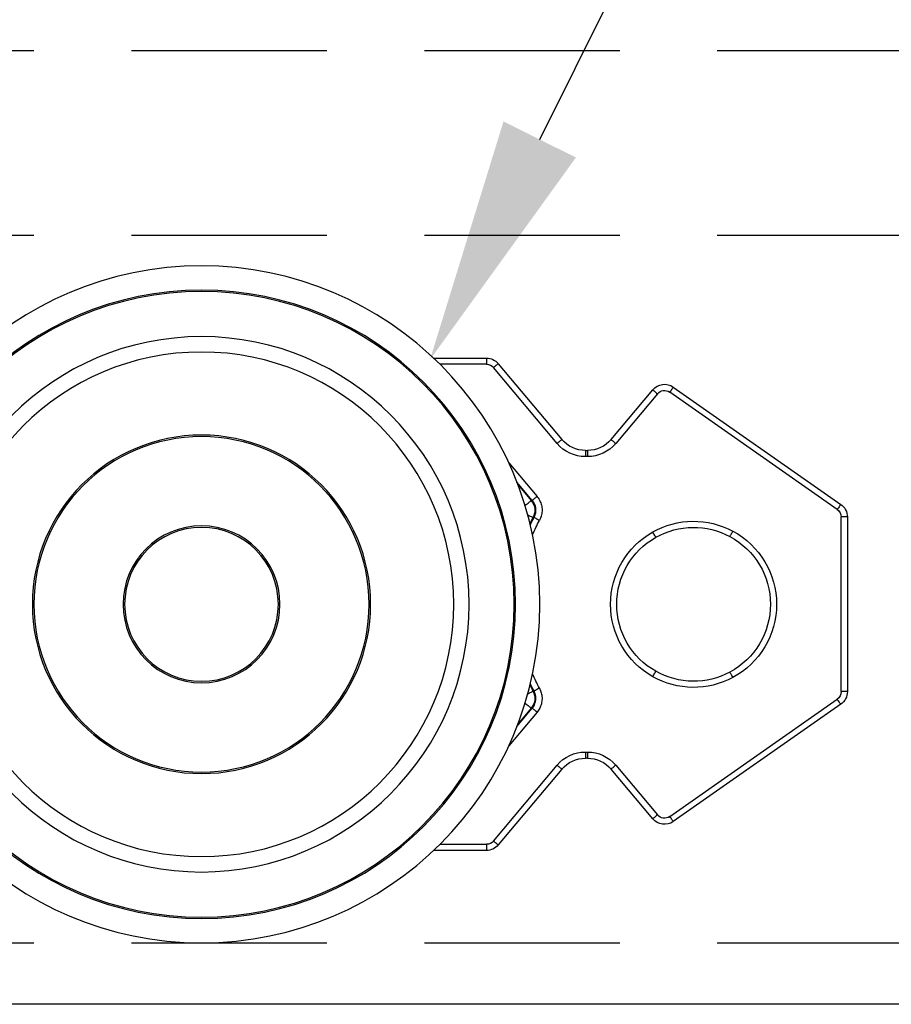
# Model space of a CAD drawing. Units: inches. Extents: x 1703 to 12438, y 1185 to 10244.
# Drawn here: x 2416 to 2444, y 4452 to 4484 of the extents above; entities that cross this region are included whole.
import ezdxf
from ezdxf import colors
from ezdxf.entities.mleader import LeaderData, LeaderLine
from ezdxf.enums import TextEntityAlignment as Align
from ezdxf.math import Vec2, Vec3

# ---------------------------------------------------------------- set-up
doc = ezdxf.new("R2010")
doc.units = ezdxf.units.IN
doc.header["$MEASUREMENT"] = 0
doc.linetypes.add('DASHED2', pattern=[9.525, 6.35, -3.175])
for name, color, linetype in [('Cuts', 7, 'DASHED2'), ('Door', 7, 'Continuous'), ('Helaform', 7, 'Continuous')]:
    doc.layers.add(name, color=color, linetype=linetype)
doc.styles.get("Standard").update_dxf_attribs({"font": 'arial.ttf'})

# ---------------------------------------------------------------- blocks, each defined once
blk = doc.blocks.new('_TagCircle')
at = {"color": 0, "linetype": 'ByBlock', "lineweight": -2, "transparency": 16777216}
blk.add_circle((0, 0), 4, dxfattribs=at)
at = {"layer": 'Helaform', "color": 0, "transparency": 16777216}
blk.add_attdef('TAGNUMBER', text='', height=3, dxfattribs=at).set_placement((0, -1.5), align=Align.CENTER)
blk = doc.blocks.new('20041 Hanger (side)')
at = {"layer": 'Helaform', "linetype": 'Continuous', "lineweight": 25}
for p, q in [((-34.265, 0), (-34.265, -0.2)), ((-32.55, 0), (-34.265, 0)), ((-34.648, -0.179), (-36.716, -2.643)), ((-36.563, -2.771), (-34.495, -0.307)), ((-34.265, -0.2), (-32.756, -0.2)), ((-40.341, -0.939), (-45.787, -4.752)), ((-45.672, -4.916), (-40.226, -1.103)), ((-39.824, -1.156), (-38.469, -2.771)), ((-38.315, -2.643), (-39.671, -1.027)), ((-37.549, -3), (-37.549, -3.2)), ((-37.482, -3), (-37.549, -3)), ((-37.482, -3), (-37.482, -3.2)), ((-37.549, -3.2), (-37.482, -3.2)), ((-34.991, -3.398), (-35.909, -4.492)), ((-35.756, -4.621), (-35.257, -4.026)), ((-35.289, -4.108), (-35.721, -4.624)), ((-46, -5.162), (-46, -10.838)), ((-46, -5.162), (-45.8, -5.162)), ((-45.8, -10.838), (-45.8, -5.162)), ((-35.812, -5.181), (-35.778, -5.183)), ((-46, -10.838), (-45.8, -10.838)), ((-35.778, -10.817), (-35.812, -10.819)), ((-40.226, -14.897), (-45.672, -11.084)), ((-45.787, -11.248), (-40.341, -15.061)), ((-35.909, -11.508), (-34.991, -12.602)), ((-35.257, -11.974), (-35.756, -11.379)), ((-35.721, -11.376), (-35.289, -11.892)), ((-37.482, -12.8), (-37.549, -12.8)), ((-37.549, -12.8), (-37.549, -13)), ((-37.549, -13), (-37.482, -13)), ((-37.482, -12.8), (-37.482, -13)), ((-38.469, -13.229), (-39.824, -14.844)), ((-39.671, -14.973), (-38.315, -13.357)), ((-36.716, -13.357), (-34.648, -15.821)), ((-34.495, -15.693), (-36.563, -13.229)), ((-34.265, -15.8), (-34.265, -16)), ((-32.756, -15.8), (-34.265, -15.8)), ((-34.265, -16), (-32.55, -16))]:
    blk.add_line(p, q, dxfattribs=at)
at = {"layer": 'Helaform', "linetype": 'Continuous', "lineweight": 25, "flags": 128}
for points in [[(-34.648, -0.179), (-34.646, -0.181), (-34.639, -0.186), (-34.628, -0.196), (-34.612, -0.209), (-34.594, -0.225), (-34.572, -0.243), (-34.548, -0.263), (-34.522, -0.285), (-34.495, -0.307)], [(-40.341, -0.939), (-40.339, -0.941), (-40.334, -0.949), (-40.326, -0.961), (-40.314, -0.977), (-40.3, -0.997), (-40.284, -1.021), (-40.266, -1.047), (-40.246, -1.074), (-40.226, -1.103)], [(-39.671, -1.027), (-39.674, -1.029), (-39.68, -1.035), (-39.692, -1.044), (-39.707, -1.057), (-39.726, -1.073), (-39.748, -1.091), (-39.772, -1.112), (-39.798, -1.133), (-39.824, -1.156)], [(-38.315, -2.643), (-38.318, -2.645), (-38.325, -2.651), (-38.336, -2.66), (-38.351, -2.673), (-38.37, -2.689), (-38.392, -2.707), (-38.416, -2.727), (-38.442, -2.749), (-38.469, -2.771)], [(-36.716, -2.643), (-36.714, -2.645), (-36.707, -2.651), (-36.695, -2.66), (-36.68, -2.673), (-36.661, -2.689), (-36.639, -2.707), (-36.615, -2.727), (-36.589, -2.749), (-36.563, -2.771)], [(-45.787, -4.752), (-45.785, -4.755), (-45.78, -4.762), (-45.771, -4.774), (-45.76, -4.79), (-45.746, -4.811), (-45.729, -4.834), (-45.711, -4.86), (-45.692, -4.888), (-45.672, -4.916)], [(-35.909, -4.492), (-35.883, -4.514), (-35.858, -4.535), (-35.834, -4.555), (-35.813, -4.573), (-35.794, -4.589), (-35.778, -4.602), (-35.767, -4.612), (-35.759, -4.618), (-35.756, -4.621)], [(-35.721, -4.624), (-35.733, -4.623), (-35.756, -4.621)], [(-35.522, -4.792), (-35.526, -4.788), (-35.559, -4.76), (-35.59, -4.734), (-35.618, -4.711), (-35.644, -4.689), (-35.666, -4.671), (-35.684, -4.655), (-35.7, -4.643), (-35.711, -4.633), (-35.718, -4.627), (-35.721, -4.624)], [(-35.608, -5.091), (-35.628, -5.101), (-35.66, -5.119), (-35.689, -5.135), (-35.715, -5.148), (-35.736, -5.16), (-35.753, -5.169), (-35.766, -5.176), (-35.775, -5.181), (-35.778, -5.183)], [(-35.988, -5.276), (-35.958, -5.26), (-35.929, -5.244), (-35.902, -5.229), (-35.877, -5.216), (-35.856, -5.204), (-35.838, -5.194), (-35.825, -5.187), (-35.816, -5.183), (-35.812, -5.181)], [(-35.692, -5.415), (-35.732, -5.334), (-35.812, -5.181)], [(-35.778, -5.183), (-35.699, -5.336), (-35.681, -5.371)], [(-42.183, -5.797), (-42.184, -5.795), (-42.188, -5.787), (-42.195, -5.774), (-42.205, -5.756), (-42.217, -5.735), (-42.23, -5.709), (-42.245, -5.682), (-42.261, -5.652), (-42.277, -5.621)], [(-39.772, -5.822), (-39.771, -5.82), (-39.766, -5.812), (-39.759, -5.799), (-39.749, -5.781), (-39.737, -5.76), (-39.723, -5.735), (-39.708, -5.708), (-39.691, -5.678), (-39.674, -5.648)], [(-42.277, -10.379), (-42.261, -10.348), (-42.245, -10.318), (-42.23, -10.291), (-42.217, -10.265), (-42.205, -10.244), (-42.195, -10.226), (-42.188, -10.213), (-42.184, -10.205), (-42.183, -10.203)], [(-39.674, -10.352), (-39.691, -10.322), (-39.708, -10.292), (-39.723, -10.265), (-39.737, -10.24), (-39.749, -10.219), (-39.759, -10.201), (-39.766, -10.188), (-39.771, -10.18), (-39.772, -10.178)], [(-35.988, -10.724), (-35.958, -10.74), (-35.929, -10.756), (-35.902, -10.771), (-35.877, -10.784), (-35.856, -10.796), (-35.838, -10.806), (-35.825, -10.813), (-35.816, -10.817), (-35.812, -10.819)], [(-35.812, -10.819), (-35.732, -10.666), (-35.692, -10.585)], [(-35.681, -10.629), (-35.699, -10.664), (-35.778, -10.817)], [(-35.608, -10.909), (-35.628, -10.899), (-35.66, -10.881), (-35.689, -10.865), (-35.715, -10.852), (-35.736, -10.84), (-35.753, -10.831), (-35.766, -10.824), (-35.775, -10.819), (-35.778, -10.817)], [(-45.787, -11.248), (-45.785, -11.245), (-45.78, -11.238), (-45.771, -11.226), (-45.76, -11.21), (-45.746, -11.189), (-45.729, -11.166), (-45.711, -11.14), (-45.692, -11.112), (-45.672, -11.084)], [(-35.909, -11.508), (-35.883, -11.486), (-35.858, -11.465), (-35.834, -11.445), (-35.813, -11.427), (-35.794, -11.411), (-35.778, -11.398), (-35.767, -11.388), (-35.759, -11.382), (-35.756, -11.379)], [(-35.756, -11.379), (-35.733, -11.377), (-35.721, -11.376)], [(-35.522, -11.208), (-35.526, -11.212), (-35.559, -11.24), (-35.59, -11.266), (-35.618, -11.289), (-35.644, -11.311), (-35.666, -11.329), (-35.684, -11.345), (-35.7, -11.357), (-35.711, -11.367), (-35.718, -11.373), (-35.721, -11.376)], [(-38.469, -13.229), (-38.442, -13.251), (-38.416, -13.273), (-38.392, -13.293), (-38.37, -13.311), (-38.351, -13.327), (-38.336, -13.34), (-38.325, -13.349), (-38.318, -13.355), (-38.315, -13.357)], [(-36.563, -13.229), (-36.589, -13.251), (-36.615, -13.273), (-36.639, -13.293), (-36.661, -13.311), (-36.68, -13.327), (-36.695, -13.34), (-36.707, -13.349), (-36.714, -13.355), (-36.716, -13.357)], [(-40.341, -15.061), (-40.339, -15.059), (-40.334, -15.051), (-40.326, -15.039), (-40.314, -15.023), (-40.3, -15.003), (-40.284, -14.979), (-40.266, -14.953), (-40.246, -14.926), (-40.226, -14.897)], [(-39.824, -14.844), (-39.798, -14.867), (-39.772, -14.888), (-39.748, -14.909), (-39.726, -14.927), (-39.707, -14.943), (-39.692, -14.956), (-39.68, -14.965), (-39.674, -14.971), (-39.671, -14.973)], [(-34.495, -15.693), (-34.522, -15.715), (-34.548, -15.737), (-34.572, -15.757), (-34.594, -15.775), (-34.612, -15.791), (-34.628, -15.804), (-34.639, -15.814), (-34.646, -15.819), (-34.648, -15.821)]]:
    blk.add_lwpolyline(points, dxfattribs=at)
at = {"layer": 'Helaform', "linetype": 'Continuous', "lineweight": 25}
for radius in [11, 10.211, 10.167, 8.7, 8.2, 5.5, 5.45, 2.55, 2.5]:
    blk.add_circle((-25, -8), radius, dxfattribs=at)
for centre, radius, start, end in [((-34.265, -0.5), 0.5, 90, 140), ((-34.265, -0.5), 0.3, 90, 140), ((-40.054, -1.349), 0.5, 40, 125), ((-40.054, -1.349), 0.3, 40, 125), ((-37.549, -2), 1.2, 220, 270), ((-37.549, -2), 1, 220, 270), ((-37.482, -2), 1, 270, 320), ((-37.482, -2), 1.2, 270, 320), ((-45.5, -5.162), 0.5, 125, 180), ((-35.338, -4.946), 0.5, 140.0522, 208.297), ((-45.5, -5.162), 0.3, 125, 180), ((-41, -8), 2.7, 60.5885, 118.236), ((-41, -8), 5.704, 23.3906, 28.5238), ((-41, -8), 2.7, 118.236, 241.764), ((-41, -8), 2.5, 60.5885, 118.236), ((-41, -8), 2.7, 299.4115, 60.5885), ((-41, -8), 2.5, 118.236, 241.764), ((-41, -8), 2.5, 299.4115, 60.5885), ((-41, -8), 2.5, 241.764, 299.4115), ((-41, -8), 2.7, 241.764, 299.4115), ((-41, -8), 5.704, 331.4762, 336.6094), ((-45.5, -10.838), 0.5, 180, 235), ((-45.5, -10.838), 0.3, 180, 235), ((-35.338, -11.054), 0.5, 151.7033, 219.9476), ((-37.549, -14), 1.2, 90, 140), ((-37.549, -14), 1, 90, 140), ((-37.482, -14), 1.2, 40, 90), ((-37.482, -14), 1, 40, 90), ((-40.054, -14.651), 0.5, 235, 320), ((-40.054, -14.651), 0.3, 235, 320), ((-34.265, -15.5), 0.5, 220, 270), ((-34.265, -15.5), 0.3, 220, 270)]:
    blk.add_arc(centre, radius, start, end, dxfattribs=at)
for points, knots in [([(-35.909, -4.492), (-35.923, -4.509), (-35.949, -4.543), (-35.986, -4.601), (-36.018, -4.668), (-36.045, -4.742), (-36.063, -4.819), (-36.073, -4.897), (-36.073, -4.976), (-36.065, -5.054), (-36.048, -5.131), (-36.023, -5.206), (-36, -5.253), (-35.988, -5.276)], [0, 0, 0, 0, 0.0769025, 0.153804, 0.2477087, 0.3419101, 0.4358134, 0.5297444, 0.6239778, 0.7179099, 0.8118378, 0.9060671, 1, 1, 1, 1]), ([(-35.812, -5.181), (-35.825, -5.155), (-35.849, -5.105), (-35.869, -5.022), (-35.875, -4.938), (-35.868, -4.854), (-35.846, -4.772), (-35.81, -4.692), (-35.775, -4.645), (-35.756, -4.621)], [0, 0, 0, 0, 0.1410628, 0.2821303, 0.423176, 0.5642206, 0.7052249, 0.8462322, 1, 1, 1, 1]), ([(-35.988, -10.724), (-35.998, -10.743), (-36.017, -10.781), (-36.041, -10.846), (-36.06, -10.918), (-36.072, -10.996), (-36.074, -11.074), (-36.068, -11.153), (-36.053, -11.23), (-36.029, -11.306), (-35.997, -11.377), (-35.958, -11.446), (-35.925, -11.487), (-35.909, -11.508)], [0, 0, 0, 0, 0.0769, 0.153805, 0.247705, 0.341908, 0.435813, 0.529744, 0.623978, 0.717907, 0.811837, 0.90607, 1, 1, 1, 1]), ([(-35.756, -11.379), (-35.773, -11.357), (-35.807, -11.312), (-35.843, -11.235), (-35.866, -11.154), (-35.875, -11.07), (-35.87, -10.985), (-35.851, -10.9), (-35.826, -10.847), (-35.812, -10.819)], [0, 0, 0, 0, 0.141062, 0.282122, 0.423172, 0.564216, 0.70522, 0.846228, 1, 1, 1, 1])]:
    blk.add_open_spline(points, degree=3, knots=knots, dxfattribs=at)

msp = doc.modelspace()

# ---------------------------------------------------------------- linework, layer by layer
at = {"layer": 'Cuts'}
for p, q in [((1933.906, 4483.338), (2495.349, 4483.338)), ((1933.906, 4477.338), (2495.349, 4477.338)), ((1933.906, 4454.338), (2495.349, 4454.338))]:
    msp.add_line(p, q, dxfattribs=at)
at = {"layer": 'Helaform'}
msp.add_line((2495.349, 4452.338), (1933.906, 4452.338), dxfattribs=at)

# ---------------------------------------------------------------- block references
at = {"layer": 'Door', "xscale": -1}
msp.add_blockref('20041 Hanger (side)', (2396.959, 4473.338), dxfattribs=at)

# ---------------------------------------------------------------- leaders
at = {"layer": 'Helaform'}
ml = msp.add_multileader_block('Standard', dxfattribs=at)
ml.set_content('_TagCircle', color=256, scale=2)
ml.set_attribute('TAGNUMBER', '2', width=0)
ml.set_leader_properties()
ml.build(insert=Vec2(0, 0))
ml.multileader.update_dxf_attribs({"text_left_attachment_type": 6, "text_right_attachment_type": 6, "text_top_attachment_type": 10, "dogleg_length": 0.36, "arrow_head_size": 8})
ctx = ml.context
ctx.base_point, ctx.char_height, ctx.arrow_head_size, ctx.plane_origin = Vec3(2456.517, 4526.993), 8, 8, Vec3(2429.387, 4473.286)
ctx.left_attachment, ctx.right_attachment, ctx.bottom_attachment = 6, 6, 10
notes = []
notes.append((ctx, [(0, (1, 1, 0), (2456.157, 4526.993), (1, 0), 0.36, [(0, [(2429.387, 4473.286)], 0, [])])]))
ctx.block.insert = Vec3(2464.517, 4526.993)
for ctx, leaders in notes:
    for number, flags, end, landing, length, lines in leaders:
        leader = LeaderData()
        leader.index, (leader.has_last_leader_line, leader.has_dogleg_vector, leader.attachment_direction) = number, flags
        leader.last_leader_point, leader.dogleg_vector, leader.dogleg_length = Vec3(end), Vec3(landing), length
        for number, points, colour, breaks in lines:
            line = LeaderLine()
            line.index, line.vertices, line.color, line.breaks = number, Vec3.list(points), colors.encode_raw_color(colour), breaks
            leader.lines.append(line)
        ctx.leaders.append(leader)

doc.saveas('drawing.dxf')
